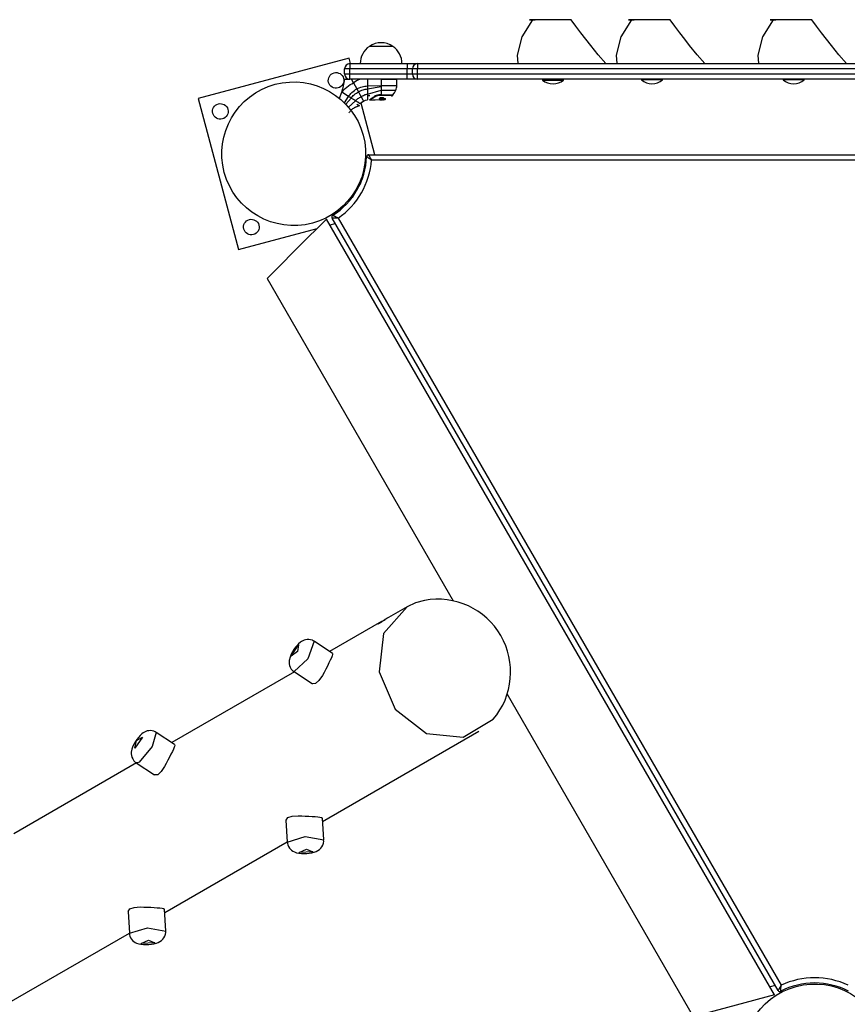
# Model space of a CAD drawing. Units: inches. Extents: x 113 to 187, y 38 to 172.
# Drawn here: x 132 to 140, y 86 to 95 of the extents above; entities that cross this region are included whole.
import ezdxf

# ---------------------------------------------------------------- set-up
doc = ezdxf.new("R2010")
doc.units = ezdxf.units.IN
doc.header["$MEASUREMENT"] = 0
doc.layers.add('Ebene 1', color=7, linetype='Continuous')

# ---------------------------------------------------------------- blocks, each defined once
blk = doc.blocks.new('block 2')
at = {"layer": 'Ebene 1', "color": 179, "lineweight": 25, "true_color": 0x1a171b}
for points in [[(136.9775, 94.8076), (136.9698, 94.8872), (137.0149, 95.0647), (137.1172, 95.2266)], [(137.4862, 95.229), (137.4858, 95.229), (137.4855, 95.229), (137.4851, 95.229), (137.4848, 95.229), (137.4838, 95.229), (137.4824, 95.229), (137.481, 95.229), (137.4791, 95.229), (137.4781, 95.229), (137.4771, 95.229), (137.476, 95.229), (137.475, 95.229), (137.4724, 95.229), (137.47, 95.229), (137.4671, 95.229), (137.464, 95.229), (137.4622, 95.229), (137.4609, 95.229), (137.4591, 95.229), (137.4572, 95.229), (137.4559, 95.229), (137.4541, 95.229), (137.4519, 95.229), (137.4502, 95.229), (137.4485, 95.229), (137.4467, 95.229), (137.4445, 95.229), (137.4428, 95.229), (137.4407, 95.229), (137.4385, 95.229), (137.4364, 95.229), (137.4343, 95.229), (137.4323, 95.229), (137.4297, 95.229), (137.4273, 95.229), (137.4252, 95.229), (137.4202, 95.229), (137.415, 95.229), (137.41, 95.229), (137.4047, 95.229), (137.399, 95.229), (137.3935, 95.229), (137.3878, 95.229), (137.3818, 95.229), (137.3765, 95.229), (137.3713, 95.229), (137.3659, 95.229), (137.3603, 95.229), (137.3546, 95.229), (137.3486, 95.229), (137.3422, 95.229), (137.336, 95.229), (137.3293, 95.229), (137.3222, 95.229), (137.3148, 95.229), (137.307, 95.229), (137.2986, 95.229), (137.2905, 95.229), (137.2862, 95.229), (137.2819, 95.229), (137.2774, 95.229), (137.2731, 95.229), (137.269, 95.229), (137.2647, 95.229), (137.2605, 95.229), (137.2562, 95.229), (137.2524, 95.229), (137.2481, 95.229), (137.2438, 95.229), (137.24, 95.229), (137.2361, 95.229), (137.2323, 95.229), (137.228, 95.229), (137.224, 95.229), (137.2202, 95.229), (137.2163, 95.229), (137.2125, 95.229), (137.2085, 95.229), (137.2047, 95.229), (137.2008, 95.229), (137.1935, 95.229), (137.1863, 95.229), (137.1828, 95.229), (137.1792, 95.229), (137.1758, 95.229), (137.1725, 95.229), (137.1691, 95.229), (137.1658, 95.229), (137.1627, 95.229), (137.1591, 95.229), (137.1563, 95.229), (137.1532, 95.229), (137.1479, 95.229), (137.1429, 95.229), (137.1405, 95.229), (137.1384, 95.229), (137.136, 95.229), (137.1334, 95.229), (137.1313, 95.229), (137.1291, 95.229), (137.1267, 95.229), (137.1246, 95.229), (137.1224, 95.229), (137.1203, 95.229), (137.1182, 95.229), (137.1165, 95.229), (137.1143, 95.229), (137.1126, 95.229), (137.1105, 95.229), (137.1088, 95.229), (137.1069, 95.229), (137.1053, 95.229), (137.1034, 95.229), (137.1017, 95.229), (137.1, 95.229), (137.0986, 95.229), (137.0967, 95.229), (137.0953, 95.229), (137.0929, 95.229), (137.0907, 95.229), (137.089, 95.229), (137.0876, 95.229), (137.0872, 95.229), (137.0879, 95.229), (137.0897, 95.229), (137.0922, 95.229), (137.0957, 95.229), (137.1021, 95.229), (137.1095, 95.229), (137.1122, 95.229), (137.115, 95.229), (137.1179, 95.229), (137.121, 95.229), (137.1243, 95.229), (137.1274, 95.229), (137.1306, 95.229), (137.1341, 95.229), (137.1374, 95.229), (137.1408, 95.229)], [(137.8178, 94.8076), (137.7465, 94.8914), (137.6731, 94.9816), (137.6262, 95.0409), (137.5797, 95.1015), (137.532, 95.1653), (137.4862, 95.229)], [(137.9275, 94.8076), (137.9197, 94.8872), (137.9649, 95.0647), (138.0672, 95.2266)], [(138.4362, 95.229), (138.4358, 95.229), (138.4355, 95.229), (138.4351, 95.229), (138.4348, 95.229), (138.4338, 95.229), (138.4324, 95.229), (138.431, 95.229), (138.4291, 95.229), (138.4281, 95.229), (138.427, 95.229), (138.426, 95.229), (138.425, 95.229), (138.4224, 95.229), (138.42, 95.229), (138.4169, 95.229), (138.4141, 95.229), (138.4122, 95.229), (138.4108, 95.229), (138.409, 95.229), (138.4074, 95.229), (138.4055, 95.229), (138.4038, 95.229), (138.4021, 95.229), (138.4002, 95.229), (138.3984, 95.229), (138.3967, 95.229), (138.3947, 95.229), (138.3929, 95.229), (138.3907, 95.229), (138.3886, 95.229), (138.3866, 95.229), (138.3843, 95.229), (138.3819, 95.229), (138.3797, 95.229), (138.3774, 95.229), (138.3748, 95.229), (138.3702, 95.229), (138.365, 95.229), (138.36, 95.229), (138.3547, 95.229), (138.3492, 95.229), (138.3435, 95.229), (138.3378, 95.229), (138.3318, 95.229), (138.3266, 95.229), (138.3213, 95.229), (138.3159, 95.229), (138.3104, 95.229), (138.3046, 95.229), (138.2984, 95.229), (138.2923, 95.229), (138.2856, 95.229), (138.2792, 95.229), (138.2722, 95.229), (138.2648, 95.229), (138.257, 95.229), (138.2486, 95.229), (138.24, 95.229), (138.2358, 95.229), (138.2317, 95.229), (138.2274, 95.229), (138.2231, 95.229), (138.219, 95.229), (138.2146, 95.229), (138.2105, 95.229), (138.2062, 95.229), (138.2024, 95.229), (138.1981, 95.229), (138.1938, 95.229), (138.19, 95.229), (138.1862, 95.229), (138.1823, 95.229), (138.1781, 95.229), (138.1742, 95.229), (138.1702, 95.229), (138.1664, 95.229), (138.1621, 95.229), (138.1587, 95.229), (138.1547, 95.229), (138.1509, 95.229), (138.1435, 95.229), (138.1363, 95.229), (138.1328, 95.229), (138.1294, 95.229), (138.1258, 95.229), (138.1227, 95.229), (138.119, 95.229), (138.1159, 95.229), (138.1123, 95.229), (138.1092, 95.229), (138.1061, 95.229), (138.1032, 95.229), (138.0979, 95.229), (138.093, 95.229), (138.0906, 95.229), (138.0884, 95.229), (138.086, 95.229), (138.0834, 95.229), (138.0813, 95.229), (138.0789, 95.229), (138.0767, 95.229), (138.0746, 95.229), (138.0725, 95.229), (138.0705, 95.229), (138.0682, 95.229), (138.0665, 95.229), (138.0644, 95.229), (138.0627, 95.229), (138.0605, 95.229), (138.0588, 95.229), (138.057, 95.229), (138.0553, 95.229), (138.0534, 95.229), (138.0517, 95.229), (138.05, 95.229), (138.0481, 95.229), (138.0467, 95.229), (138.0453, 95.229), (138.0429, 95.229), (138.0405, 95.229), (138.0391, 95.229), (138.0376, 95.229), (138.0372, 95.229), (138.0379, 95.229), (138.0398, 95.229), (138.0422, 95.229), (138.0457, 95.229), (138.052, 95.229), (138.0594, 95.229), (138.0622, 95.229), (138.0651, 95.229), (138.0679, 95.229), (138.0712, 95.229), (138.0743, 95.229), (138.0775, 95.229), (138.0806, 95.229), (138.0841, 95.229), (138.0874, 95.229), (138.0908, 95.229)], [(138.7679, 94.8076), (138.6966, 94.8914), (138.6232, 94.9816), (138.5762, 95.0409), (138.5297, 95.1015), (138.4822, 95.1653), (138.4362, 95.229)], [(139.2874, 94.8076), (139.2797, 94.8872), (139.3248, 95.0647), (139.4271, 95.2266)], [(139.7961, 95.229), (139.7958, 95.229), (139.7958, 95.229), (139.7954, 95.229), (139.7947, 95.229), (139.7937, 95.229), (139.7923, 95.229), (139.791, 95.229), (139.7892, 95.229), (139.788, 95.229), (139.787, 95.229), (139.786, 95.229), (139.7849, 95.229), (139.7825, 95.229), (139.7799, 95.229), (139.7772, 95.229), (139.7739, 95.229), (139.7722, 95.229), (139.7708, 95.229), (139.7691, 95.229), (139.7672, 95.229), (139.7658, 95.229), (139.7641, 95.229), (139.7624, 95.229), (139.7603, 95.229), (139.7584, 95.229), (139.7567, 95.229), (139.7546, 95.229), (139.7529, 95.229), (139.7506, 95.229), (139.7486, 95.229), (139.7465, 95.229), (139.7443, 95.229), (139.7422, 95.229), (139.7398, 95.229), (139.7372, 95.229), (139.7351, 95.229), (139.7303, 95.229), (139.725, 95.229), (139.72, 95.229), (139.7148, 95.229), (139.7091, 95.229), (139.7034, 95.229), (139.6978, 95.229), (139.6917, 95.229), (139.6864, 95.229), (139.6812, 95.229), (139.6759, 95.229), (139.6702, 95.229), (139.6647, 95.229), (139.6587, 95.229), (139.6523, 95.229), (139.6459, 95.229), (139.6392, 95.229), (139.6321, 95.229), (139.6247, 95.229), (139.617, 95.229), (139.6085, 95.229), (139.6004, 95.229), (139.5961, 95.229), (139.592, 95.229), (139.5877, 95.229), (139.5832, 95.229), (139.5789, 95.229), (139.5746, 95.229), (139.5705, 95.229), (139.5662, 95.229), (139.5624, 95.229), (139.5581, 95.229), (139.5539, 95.229), (139.55, 95.229), (139.546, 95.229), (139.5422, 95.229), (139.5379, 95.229), (139.5341, 95.229), (139.5303, 95.229), (139.5264, 95.229), (139.5224, 95.229), (139.5186, 95.229), (139.5147, 95.229), (139.5109, 95.229), (139.5033, 95.229), (139.4964, 95.229), (139.4928, 95.229), (139.4893, 95.229), (139.4857, 95.229), (139.4826, 95.229), (139.479, 95.229), (139.4759, 95.229), (139.4728, 95.229), (139.4692, 95.229), (139.4663, 95.229), (139.4631, 95.229), (139.4578, 95.229), (139.453, 95.229), (139.4504, 95.229), (139.4483, 95.229), (139.4459, 95.229), (139.4435, 95.229), (139.4413, 95.229), (139.4392, 95.229), (139.4368, 95.229), (139.4347, 95.229), (139.4325, 95.229), (139.4304, 95.229), (139.4282, 95.229), (139.4265, 95.229), (139.4244, 95.229), (139.4227, 95.229), (139.4204, 95.229), (139.4187, 95.229), (139.417, 95.229), (139.4153, 95.229), (139.4135, 95.229), (139.4116, 95.229), (139.4099, 95.229), (139.4084, 95.229), (139.4068, 95.229), (139.4053, 95.229), (139.4029, 95.229), (139.4008, 95.229), (139.3989, 95.229), (139.3975, 95.229), (139.3972, 95.229), (139.398, 95.229), (139.3996, 95.229), (139.4022, 95.229), (139.4056, 95.229), (139.412, 95.229), (139.4194, 95.229), (139.4223, 95.229), (139.4251, 95.229), (139.428, 95.229), (139.4311, 95.229), (139.4342, 95.229), (139.4375, 95.229), (139.4406, 95.229), (139.4442, 95.229), (139.4473, 95.229), (139.4509, 95.229)], [(140.1279, 94.8076), (140.0566, 94.8914), (139.9832, 94.9816), (139.9362, 95.0409), (139.8897, 95.1015), (139.8421, 95.1653), (139.7961, 95.229)], [(135.7745, 94.9727), (135.6617, 94.9727), (135.5485, 94.9727)], [(135.7745, 94.9727), (135.6617, 94.9727), (135.5485, 94.9727)], [(135.3533, 94.8604), (133.9045, 94.4724)], [(135.3674, 94.8076), (135.3533, 94.8604)], [(135.3614, 94.8076), (135.3614, 94.7932), (135.3614, 94.7577)], [(135.3614, 94.8076), (135.9114, 94.8076)], [(135.9114, 94.8076), (135.9824, 94.8076), (136.0115, 94.8076)], [(135.9114, 94.8076), (135.9114, 94.7932), (135.9114, 94.7577)], [(136.0115, 94.8076), (136.0115, 94.7932), (136.0115, 94.7577)], [(136.0115, 94.8076), (143.2316, 94.8076)], [(135.3614, 94.7577), (135.3261, 94.7577), (135.3116, 94.7577)], [(135.3116, 94.7077), (135.3116, 94.7577)], [(135.9114, 94.7577), (135.3614, 94.7577)], [(135.3614, 94.7077), (135.3614, 94.7577)], [(135.9616, 94.7577), (135.9471, 94.7577), (135.9114, 94.7577)], [(135.9114, 94.7077), (135.9114, 94.7577)], [(136.0115, 94.7577), (135.9764, 94.7577), (135.9616, 94.7577)], [(135.9616, 94.7077), (135.9616, 94.7577)], [(136.0115, 94.7077), (136.0115, 94.7577)], [(143.2316, 94.7577), (136.0115, 94.7577)], [(135.2841, 94.5324), (135.2891, 94.5475), (135.2937, 94.563), (135.2975, 94.5786), (135.3015, 94.5941), (135.3046, 94.6099), (135.3075, 94.6257), (135.3096, 94.6416), (135.3116, 94.6574)], [(135.2853, 94.5317), (135.2944, 94.5441), (135.3046, 94.5558), (135.3177, 94.5692), (135.3314, 94.5813), (135.3476, 94.5941), (135.3647, 94.6058), (135.3797, 94.6147), (135.396, 94.6226)], [(135.3116, 94.7077), (135.3261, 94.7077), (135.3614, 94.7077)], [(135.3116, 94.6574), (135.3614, 94.6574)], [(135.3614, 94.6574), (135.3614, 94.6723), (135.3614, 94.7077)], [(135.3614, 94.7077), (135.9114, 94.7077)], [(135.9114, 94.6574), (135.3614, 94.6574)], [(135.396, 94.6226), (135.3762, 94.6574)], [(135.4634, 94.6574), (135.4446, 94.6502), (135.4264, 94.6413), (135.4109, 94.6326), (135.396, 94.6226)], [(135.396, 94.6226), (135.4281, 94.5641)], [(135.5314, 94.6574), (135.5314, 94.5927)], [(135.6617, 94.6574), (135.7674, 94.6574), (135.8115, 94.6574)], [(135.6617, 94.6574), (135.6617, 94.5975)], [(135.8115, 94.5975), (135.8115, 94.6574)], [(135.9114, 94.6574), (135.9114, 94.6723), (135.9114, 94.7077)], [(135.9114, 94.7077), (135.9471, 94.7077), (135.9616, 94.7077)], [(136.0115, 94.6574), (135.9824, 94.6574), (135.9114, 94.6574)], [(135.9616, 94.7077), (135.9764, 94.7077), (136.0115, 94.7077)], [(136.0115, 94.6574), (136.0115, 94.6723), (136.0115, 94.7077)], [(136.0115, 94.7077), (143.2316, 94.7077)], [(143.2316, 94.6574), (136.0115, 94.6574)], [(137.2114, 94.6574), (137.2114, 94.6478)], [(137.2114, 94.6478), (137.3115, 94.6478), (137.4114, 94.6478)], [(137.4114, 94.6478), (137.4114, 94.6574)], [(138.1614, 94.6574), (138.1614, 94.6526)], [(138.2617, 94.6526), (138.1907, 94.6526), (138.1614, 94.6526)], [(138.3614, 94.6526), (138.3321, 94.6526), (138.2617, 94.6526)], [(138.3614, 94.6526), (138.3614, 94.6574)], [(139.5214, 94.6574), (139.5214, 94.6526)], [(139.6216, 94.6526), (139.5507, 94.6526), (139.5214, 94.6526)], [(139.7215, 94.6526), (139.6921, 94.6526), (139.6216, 94.6526)], [(139.7215, 94.6526), (139.7215, 94.6574)], [(135.2605, 94.4752), (135.2841, 94.5324)], [(135.2839, 94.5314), (135.2841, 94.5331), (135.2951, 94.5686)], [(135.2841, 94.5324), (135.2853, 94.5317)], [(135.3494, 94.4914), (135.2853, 94.5317)], [(135.3494, 94.4914), (135.3561, 94.501), (135.3631, 94.5103), (135.3723, 94.5207), (135.3819, 94.5307), (135.3935, 94.5407), (135.4055, 94.5503), (135.4169, 94.5575), (135.4281, 94.5641)], [(135.3735, 94.4766), (135.3795, 94.4845), (135.3857, 94.4921), (135.3943, 94.5007), (135.4031, 94.5086), (135.4136, 94.5169), (135.4245, 94.5245), (135.4341, 94.53), (135.4443, 94.5351)], [(135.4281, 94.5641), (135.44, 94.5706), (135.452, 94.5761), (135.4663, 94.5813), (135.481, 94.5858), (135.4937, 94.5889), (135.5065, 94.5906), (135.5187, 94.592), (135.5314, 94.5927)], [(135.4281, 94.5641), (135.4443, 94.5351)], [(135.4443, 94.5351), (135.4543, 94.5413), (135.4641, 94.5465), (135.4761, 94.5517), (135.4884, 94.5562), (135.4994, 94.5593), (135.5099, 94.5617), (135.5206, 94.5634), (135.5314, 94.5644)], [(135.4443, 94.5351), (135.4584, 94.5103), (135.4705, 94.4883)], [(135.5068, 94.561), (135.5099, 94.5617), (135.5206, 94.5634), (135.5314, 94.5644)], [(135.5071, 94.561), (135.5099, 94.5617), (135.5206, 94.5634), (135.5314, 94.5644)], [(135.5314, 94.5927), (135.6617, 94.5975)], [(135.5314, 94.5927), (135.5314, 94.5786), (135.5314, 94.5644)], [(135.5314, 94.5644), (135.6617, 94.5861)], [(135.5314, 94.5644), (135.5314, 94.5382), (135.5314, 94.5155)], [(135.5314, 94.5155), (135.6617, 94.5513)], [(135.6617, 94.5975), (135.7674, 94.5975), (135.8115, 94.5975)], [(135.6617, 94.5975), (135.6617, 94.5916), (135.6617, 94.5861)], [(135.6617, 94.5861), (135.6617, 94.5686), (135.6617, 94.5513)], [(135.6617, 94.5513), (135.6617, 94.5276), (135.6617, 94.5052)], [(135.6617, 94.5513), (135.6754, 94.5513), (135.6889, 94.5513), (135.7023, 94.5513), (135.7152, 94.5513), (135.728, 94.5513), (135.7397, 94.5513), (135.7509, 94.5513), (135.7611, 94.5513), (135.7702, 94.5513), (135.7784, 94.5513), (135.7859, 94.5513), (135.7914, 94.5513), (135.7965, 94.5513), (135.7996, 94.5513), (135.8024, 94.5513)], [(135.771, 94.5059), (135.79, 94.5269), (135.8027, 94.5524)], [(133.9045, 94.4724), (134.2926, 93.0234)], [(135.3089, 94.4318), (135.3494, 94.4914)], [(135.3223, 94.418), (135.3735, 94.4766)], [(135.348, 94.3891), (135.415, 94.4507)], [(135.3735, 94.4766), (135.3614, 94.4842), (135.3494, 94.4914)], [(135.415, 94.4507), (135.3957, 94.4628), (135.3735, 94.4766)], [(135.415, 94.4507), (135.42, 94.4562), (135.4252, 94.4611), (135.4317, 94.4669), (135.4386, 94.4721), (135.4469, 94.4769), (135.4553, 94.4817), (135.4627, 94.4852), (135.4705, 94.4883)], [(135.463, 94.4208), (135.455, 94.4259), (135.4379, 94.4363), (135.415, 94.4507)], [(135.463, 94.4208), (135.4761, 94.4363), (135.493, 94.4476)], [(135.4705, 94.4883), (135.4772, 94.4931), (135.4839, 94.4979), (135.4923, 94.5024), (135.5011, 94.5065), (135.5085, 94.5093), (135.5163, 94.5121), (135.5237, 94.5141), (135.5314, 94.5155)], [(135.4705, 94.4883), (135.487, 94.4583), (135.493, 94.4476)], [(135.493, 94.4476), (135.5113, 94.4559), (135.5314, 94.4587)], [(135.5314, 94.5155), (135.5314, 94.4587)], [(135.5523, 94.4966), (135.5314, 94.4993)], [(135.5506, 94.459), (135.5512, 94.4594), (135.5519, 94.46), (135.5526, 94.4604), (135.5537, 94.4614), (135.5552, 94.4625), (135.5583, 94.4649), (135.5619, 94.4676), (135.5664, 94.4711), (135.5714, 94.4745), (135.5862, 94.4842), (135.6038, 94.4935), (135.6105, 94.4966), (135.6179, 94.4993), (135.625, 94.5017), (135.6327, 94.5034), (135.6398, 94.5045), (135.6472, 94.5052), (135.6543, 94.5052), (135.6617, 94.5048)], [(135.5537, 94.459), (135.5583, 94.4625), (135.5671, 94.4687), (135.5788, 94.4766), (135.5936, 94.4855)], [(135.5537, 94.4597), (135.5537, 94.459)], [(135.5537, 94.459), (135.5552, 94.459), (135.5566, 94.459), (135.5576, 94.4587), (135.559, 94.4587), (135.5604, 94.4587), (135.5621, 94.4587)], [(135.5671, 94.4587), (135.5647, 94.4587), (135.5621, 94.4587)], [(135.5671, 94.459), (135.6045, 94.46), (135.6415, 94.4614)], [(135.5671, 94.4587), (135.5671, 94.458)], [(135.5678, 94.4752), (135.5681, 94.4755)], [(135.6641, 94.509), (135.6627, 94.509), (135.6617, 94.5086), (135.6603, 94.5086), (135.6591, 94.5086), (135.6567, 94.5086), (135.6543, 94.5086), (135.6518, 94.5083), (135.6493, 94.5079), (135.6468, 94.5079), (135.6443, 94.5076), (135.6394, 94.5069), (135.6348, 94.5059), (135.6303, 94.5048), (135.6257, 94.5038), (135.6215, 94.5028), (135.6172, 94.5014), (135.6126, 94.4997), (135.6088, 94.4983), (135.6045, 94.4966), (135.6007, 94.4945), (135.5988, 94.4938), (135.5971, 94.4928), (135.5953, 94.4917), (135.5936, 94.491)], [(135.6644, 94.5038), (135.6641, 94.5038), (135.6634, 94.5038), (135.6549, 94.5034), (135.6465, 94.5028), (135.6412, 94.5021), (135.6358, 94.5014), (135.6281, 94.4993), (135.6203, 94.4966), (135.615, 94.4952), (135.6105, 94.4931), (135.6034, 94.49), (135.5967, 94.4873), (135.5953, 94.4862), (135.5936, 94.4855)], [(135.5936, 94.4876), (135.5936, 94.4855)], [(135.6468, 94.4721), (135.6475, 94.4745), (135.6486, 94.4759), (135.6496, 94.4773), (135.6518, 94.4786), (135.6539, 94.4797), (135.6567, 94.4811), (135.6596, 94.4817), (135.6613, 94.4817), (135.6634, 94.4824), (135.667, 94.4828), (135.6704, 94.4831), (135.6737, 94.4828), (135.6768, 94.4828), (135.6792, 94.4817), (135.6815, 94.4817), (135.6832, 94.4804), (135.6846, 94.4797), (135.6856, 94.478), (135.6863, 94.4762), (135.6863, 94.4762)], [(135.6637, 94.4611), (135.6684, 94.4618), (135.6725, 94.4625), (135.6758, 94.4631), (135.6785, 94.4642), (135.6811, 94.4652), (135.6828, 94.4666), (135.6842, 94.4676), (135.6853, 94.469), (135.6859, 94.4707), (135.6859, 94.4721), (135.6853, 94.4738), (135.6835, 94.4752), (135.6818, 94.4762), (135.6796, 94.4769), (135.6772, 94.4773), (135.6744, 94.4776), (135.6718, 94.478), (135.6691, 94.4776), (135.6658, 94.4776), (135.6627, 94.4773), (135.6596, 94.4766), (135.6567, 94.4759), (135.6543, 94.4752), (135.6522, 94.4742), (135.6503, 94.4728), (135.6489, 94.4718), (135.6475, 94.4697), (135.6468, 94.4676), (135.6468, 94.4656), (135.6475, 94.4635), (135.6489, 94.4625), (135.6503, 94.4618), (135.6522, 94.4614), (135.6543, 94.4611), (135.656, 94.4607), (135.6577, 94.4607), (135.6584, 94.4607), (135.6589, 94.4607)], [(135.6468, 94.4721), (135.6468, 94.4687), (135.6468, 94.4649)], [(135.6479, 94.4607), (135.6479, 94.4583), (135.6479, 94.4556)], [(135.6479, 94.4559), (135.6486, 94.4556)], [(135.699, 94.4638), (135.6959, 94.4628), (135.6927, 94.4621), (135.6799, 94.4594), (135.6673, 94.4576), (135.6582, 94.4566), (135.6489, 94.4556)], [(135.6489, 94.4556), (135.6489, 94.458), (135.6489, 94.4604)], [(135.6489, 94.4604), (135.6489, 94.458), (135.6489, 94.4556)], [(135.6508, 94.4556), (135.6501, 94.4556), (135.6489, 94.4556)], [(135.6493, 94.4631), (135.6493, 94.4625), (135.6493, 94.4618), (135.6493, 94.4611), (135.6493, 94.4604), (135.6493, 94.4594), (135.6493, 94.4583)], [(135.6846, 94.4628), (135.6825, 94.4625), (135.6799, 94.4621), (135.6779, 94.4614), (135.6758, 94.4611), (135.6715, 94.4604), (135.667, 94.46), (135.6627, 94.4594), (135.6582, 94.459), (135.6539, 94.4587), (135.6493, 94.4583)], [(135.6493, 94.4569), (135.6493, 94.4576), (135.6493, 94.4583), (135.6493, 94.459), (135.6493, 94.4597), (135.6493, 94.4607), (135.6493, 94.4618)], [(135.6846, 94.4614), (135.6825, 94.4611), (135.6799, 94.4604), (135.6779, 94.46), (135.6758, 94.4597), (135.6715, 94.459), (135.667, 94.4587), (135.6627, 94.458), (135.6582, 94.4576), (135.6539, 94.4573), (135.6493, 94.4569)], [(135.6493, 94.4583), (135.6493, 94.4576), (135.6493, 94.4569)], [(135.6637, 94.4714), (135.6627, 94.4711), (135.6617, 94.4711), (135.6613, 94.4711), (135.6603, 94.4707), (135.6591, 94.4704), (135.6584, 94.47), (135.6575, 94.4693), (135.6567, 94.469), (135.656, 94.468), (135.6556, 94.4673), (135.6556, 94.4666), (135.656, 94.4656), (135.6567, 94.4649), (135.6575, 94.4645), (135.6584, 94.4642), (135.6584, 94.4642), (135.6589, 94.4642)], [(135.6673, 94.4573), (135.6641, 94.4569), (135.6613, 94.4566), (135.6603, 94.4566), (135.6591, 94.4562), (135.6582, 94.4562), (135.6575, 94.4562), (135.6567, 94.4562), (135.6567, 94.4562)], [(135.6589, 94.4693), (135.6589, 94.4669), (135.6589, 94.4642)], [(135.6589, 94.4693), (135.6589, 94.4676), (135.6589, 94.4656)], [(135.6589, 94.4607), (135.6589, 94.4614), (135.6589, 94.4621), (135.6589, 94.4628), (135.6589, 94.4635), (135.6589, 94.4645), (135.6589, 94.4656)], [(135.6589, 94.4638), (135.6637, 94.4645)], [(135.6589, 94.4642), (135.6589, 94.4625), (135.6589, 94.4607)], [(135.6617, 94.5052), (135.662, 94.5052), (135.6627, 94.5052), (135.6634, 94.5052), (135.6637, 94.5052), (135.6644, 94.5052), (135.6651, 94.5052), (135.6656, 94.5052), (135.6663, 94.5052), (135.667, 94.5052), (135.6673, 94.5052), (135.668, 94.5052), (135.6687, 94.5052), (135.6691, 94.5052), (135.6698, 94.5052), (135.6704, 94.5052), (135.6708, 94.5052), (135.6715, 94.5052), (135.6722, 94.5052), (135.6725, 94.5052), (135.6732, 94.5052), (135.6739, 94.5052), (135.6744, 94.5052), (135.6751, 94.5052), (135.6758, 94.5052), (135.6761, 94.5052), (135.6768, 94.5052), (135.6775, 94.5052), (135.6779, 94.5052), (135.6785, 94.5052), (135.6792, 94.5052), (135.6796, 94.5052), (135.6804, 94.5052), (135.6811, 94.5052), (135.6818, 94.5052), (135.6842, 94.5052), (135.6866, 94.5052), (135.6896, 94.5052), (135.692, 94.5052), (135.6944, 94.5052), (135.697, 94.5052), (135.6997, 94.5052), (135.7023, 94.5052), (135.7071, 94.5052), (135.7121, 94.5052), (135.7166, 94.5052), (135.7216, 94.5048), (135.7263, 94.5048), (135.7307, 94.5048), (135.7354, 94.5048), (135.7397, 94.5048), (135.7435, 94.5048), (135.7471, 94.5052), (135.7505, 94.5052), (135.754, 94.5052), (135.7554, 94.5052), (135.7569, 94.5052), (135.7579, 94.5052), (135.7593, 94.5052), (135.7607, 94.5052), (135.7619, 94.5052), (135.7628, 94.5052), (135.764, 94.5052), (135.7643, 94.5052), (135.765, 94.5052), (135.7654, 94.5052), (135.7657, 94.5052), (135.766, 94.5052), (135.7664, 94.5052), (135.7667, 94.5052), (135.7667, 94.5052), (135.7671, 94.5052), (135.7674, 94.5052), (135.7678, 94.5052), (135.7681, 94.5052), (135.7686, 94.5052), (135.7686, 94.5052), (135.7688, 94.5052), (135.7693, 94.5052), (135.77, 94.5052), (135.7702, 94.5052), (135.7707, 94.5052), (135.771, 94.5052), (135.7714, 94.5052), (135.7714, 94.5052), (135.7717, 94.5052)], [(135.6637, 94.4714), (135.6637, 94.4683), (135.6637, 94.4652), (135.6637, 94.4631), (135.6637, 94.4611)], [(135.6637, 94.4662), (135.6637, 94.4683), (135.6637, 94.4704), (135.6637, 94.4711)], [(135.6641, 94.509), (135.7185, 94.509), (135.7586, 94.509)], [(135.6644, 94.5038), (135.6644, 94.509)], [(135.7735, 94.5038), (135.7731, 94.5038), (135.7728, 94.5038), (135.7724, 94.5038), (135.7721, 94.5038), (135.7714, 94.5038), (135.7702, 94.5038), (135.7688, 94.5038), (135.7671, 94.5038), (135.7654, 94.5038), (135.7633, 94.5038), (135.7607, 94.5038), (135.76, 94.5038), (135.7593, 94.5038), (135.7586, 94.5038), (135.7579, 94.5038), (135.7566, 94.5038), (135.7552, 94.5038), (135.7523, 94.5038), (135.7488, 94.5038), (135.7452, 94.5038), (135.7418, 94.5038), (135.7399, 94.5038), (135.7378, 94.5038), (135.7357, 94.5038), (135.734, 94.5038), (135.7297, 94.5038), (135.7252, 94.5038), (135.7209, 94.5038), (135.7159, 94.5038), (135.7114, 94.5038), (135.7064, 94.5038), (135.7016, 94.5038), (135.6963, 94.5038), (135.6913, 94.5038), (135.6859, 94.5038), (135.6832, 94.5038), (135.6806, 94.5038), (135.6779, 94.5038), (135.6754, 94.5038), (135.6698, 94.5038), (135.6644, 94.5038)], [(135.6779, 94.459), (135.6775, 94.459), (135.6772, 94.4587), (135.6765, 94.4587), (135.6751, 94.4583), (135.6737, 94.4583), (135.6718, 94.458), (135.6698, 94.4576), (135.6687, 94.4573), (135.6673, 94.4573)], [(135.6715, 94.4656), (135.6722, 94.4656), (135.6732, 94.4662), (135.6739, 94.4666), (135.6746, 94.4666), (135.6758, 94.4673), (135.6765, 94.4676), (135.6768, 94.4683), (135.6775, 94.469), (135.6775, 94.4697), (135.6775, 94.4704), (135.6772, 94.4707), (135.6765, 94.4714), (135.6758, 94.4718), (135.6751, 94.4718), (135.6744, 94.4721), (135.6737, 94.4721), (135.6725, 94.4721), (135.6718, 94.4721), (135.6715, 94.4721)], [(135.6715, 94.4721), (135.6715, 94.4704), (135.6715, 94.4687), (135.6715, 94.4673), (135.6715, 94.4656)], [(135.6715, 94.4707), (135.6722, 94.4707), (135.6732, 94.4711), (135.6739, 94.4714), (135.6751, 94.4718), (135.6751, 94.4718)], [(135.6715, 94.4656), (135.6715, 94.4666), (135.6715, 94.4676), (135.6715, 94.4683), (135.6715, 94.469), (135.6715, 94.47), (135.6715, 94.4707)], [(135.6832, 94.4597), (135.6909, 94.4614), (135.699, 94.4635)], [(135.6846, 94.4683), (135.6846, 94.4669), (135.6846, 94.4652), (135.6846, 94.4642), (135.6846, 94.4628)], [(135.6846, 94.4652), (135.6903, 94.4669)], [(135.6846, 94.4666), (135.6846, 94.4656), (135.6846, 94.4649), (135.6846, 94.4642), (135.6846, 94.4635), (135.6846, 94.4625), (135.6846, 94.4614)], [(135.6846, 94.4628), (135.6846, 94.4621), (135.6846, 94.4614)], [(135.6853, 94.4604), (135.6859, 94.4607), (135.6863, 94.4611)], [(135.6863, 94.4711), (135.6863, 94.4735), (135.6863, 94.4762)], [(135.6903, 94.4687), (135.6903, 94.469), (135.6906, 94.4693), (135.6913, 94.4697), (135.6916, 94.47), (135.6927, 94.4704), (135.6937, 94.4707), (135.6949, 94.4711), (135.6956, 94.4714), (135.6963, 94.4718), (135.6966, 94.4718)], [(135.6903, 94.4687), (135.6903, 94.4662), (135.6903, 94.4631)], [(135.6966, 94.4638), (135.6959, 94.4638), (135.6949, 94.4635), (135.6942, 94.4635), (135.6934, 94.4631), (135.6923, 94.4631), (135.6916, 94.4631), (135.6913, 94.4631), (135.6906, 94.4631), (135.6903, 94.4631), (135.6903, 94.4635), (135.6909, 94.4642), (135.692, 94.4645), (135.6927, 94.4652), (135.6937, 94.4656), (135.6949, 94.4662), (135.6959, 94.4666), (135.6963, 94.4666), (135.6966, 94.4669)], [(135.6966, 94.4718), (135.6977, 94.4721), (135.6983, 94.4721), (135.6994, 94.4724), (135.7001, 94.4724), (135.7008, 94.4728), (135.7016, 94.4728), (135.7023, 94.4728), (135.7025, 94.4724), (135.703, 94.4724)], [(135.6966, 94.4718), (135.6966, 94.4669)], [(135.6966, 94.4669), (135.6977, 94.4669), (135.6987, 94.4673), (135.6994, 94.4673), (135.7001, 94.4676), (135.7008, 94.4676), (135.7016, 94.4676), (135.7023, 94.4676), (135.7025, 94.4676), (135.703, 94.4673), (135.703, 94.4669), (135.703, 94.4666), (135.7023, 94.4662), (135.7016, 94.4656), (135.7008, 94.4652), (135.6997, 94.4649), (135.6987, 94.4645), (135.6977, 94.4642), (135.6973, 94.4642), (135.6966, 94.4638)], [(135.699, 94.4635), (135.699, 94.4645)], [(135.699, 94.4645), (135.699, 94.4638)], [(135.699, 94.4638), (135.699, 94.4635)], [(135.7032, 94.4673), (135.7032, 94.4697), (135.7032, 94.4724)], [(135.7621, 94.4959), (135.7748, 94.5048)], [(135.7735, 94.5069), (135.7735, 94.5038)], [(135.355, 94.335), (135.358, 94.3398), (135.3607, 94.3446), (135.3638, 94.3488), (135.3674, 94.3536), (135.3709, 94.3574), (135.3749, 94.3612), (135.3788, 94.3653), (135.383, 94.3687), (135.391, 94.3749), (135.3995, 94.3808), (135.4076, 94.3853), (135.4157, 94.3894), (135.4236, 94.3929), (135.4305, 94.3963), (135.4369, 94.3987), (135.4422, 94.4008), (135.4469, 94.4025), (135.45, 94.4035), (135.4517, 94.4042), (135.4527, 94.4046)], [(135.4365, 94.3984), (135.4196, 94.3908), (135.415, 94.3884), (135.4102, 94.3856), (135.4048, 94.3829), (135.3998, 94.3798)], [(135.4324, 94.4166), (135.431, 94.4146), (135.4296, 94.4125)], [(135.4324, 94.4166), (135.4327, 94.417)], [(135.4327, 94.417), (135.4426, 94.4108), (135.4527, 94.4046)], [(135.6021, 93.9319), (135.4691, 94.428)], [(135.5707, 93.882), (135.57, 93.8823), (135.5693, 93.8826), (135.5688, 93.883), (135.5681, 93.8833), (135.5671, 93.884), (135.5661, 93.8847), (135.564, 93.8864), (135.5619, 93.8878), (135.5573, 93.8906), (135.553, 93.893), (135.5509, 93.8947), (135.5492, 93.8961), (135.5469, 93.8975), (135.5449, 93.8985), (135.5414, 93.9009), (135.5378, 93.903), (135.5368, 93.9037), (135.5361, 93.904), (135.5349, 93.9047), (135.5342, 93.905), (135.5328, 93.9061), (135.5314, 93.9074), (135.5301, 93.9081), (135.5287, 93.9088), (135.528, 93.9092), (135.5275, 93.9095), (135.5268, 93.9099), (135.5266, 93.9102), (135.5254, 93.9109), (135.5247, 93.9112), (135.5244, 93.9116), (135.524, 93.9119), (135.5237, 93.9119), (135.5233, 93.9123), (135.5226, 93.9126), (135.5223, 93.913)], [(135.5707, 93.882), (135.5702, 93.8826), (135.57, 93.8833), (135.5695, 93.8837), (135.5693, 93.8844), (135.5685, 93.8854), (135.5678, 93.8864), (135.5667, 93.8888), (135.5654, 93.8909), (135.5628, 93.8957), (135.5604, 93.9002), (135.559, 93.9023), (135.558, 93.9043), (135.5569, 93.9064), (135.5554, 93.9085), (135.5533, 93.9126), (135.5512, 93.9161), (135.5509, 93.9171), (135.5502, 93.9178), (135.5499, 93.9185), (135.5495, 93.9195), (135.5485, 93.9209), (135.5476, 93.9223), (135.5466, 93.9236), (135.5459, 93.9254), (135.5456, 93.926), (135.5452, 93.9267), (135.5449, 93.9271), (135.5449, 93.9278), (135.5442, 93.9285), (135.5438, 93.9295), (135.5435, 93.9298), (135.5431, 93.9302), (135.5431, 93.9305), (135.5428, 93.9309), (135.5425, 93.9316), (135.5425, 93.9319)], [(135.5425, 93.9319), (144.1037, 93.9319)], [(144.0753, 93.882), (135.5707, 93.882)], [(135.4665, 93.6666), (135.383, 93.5219)], [(134.5673, 92.7451), (134.651, 92.8284), (134.8693, 93.0469), (135.1382, 93.3156)], [(139.4382, 85.868), (135.1382, 93.3156)], [(135.2486, 93.3245), (135.2479, 93.3245), (135.2472, 93.3245), (135.2467, 93.3245), (135.246, 93.3245), (135.2446, 93.3245), (135.2433, 93.3245), (135.2407, 93.3245), (135.2379, 93.3245), (135.2331, 93.3242), (135.2277, 93.3242), (135.2252, 93.3242), (135.2228, 93.3242), (135.2207, 93.3242), (135.2183, 93.3242), (135.2136, 93.3242), (135.2093, 93.3242), (135.2083, 93.3242), (135.2076, 93.3242), (135.2066, 93.3242), (135.2055, 93.3242), (135.2038, 93.3242), (135.2019, 93.3242), (135.2005, 93.3242), (135.1988, 93.3242), (135.1981, 93.3242), (135.1974, 93.3242), (135.1966, 93.3242), (135.1964, 93.3242), (135.195, 93.3242), (135.1942, 93.3242), (135.1936, 93.3242), (135.1931, 93.3242), (135.1928, 93.3242), (135.1924, 93.3242), (135.1914, 93.3242), (135.1911, 93.3238)], [(139.4719, 85.9097), (135.1911, 93.3238)], [(135.2486, 93.3245), (135.2481, 93.3249), (135.2474, 93.3252), (135.2467, 93.3256), (135.2464, 93.3256), (135.245, 93.3263), (135.2439, 93.3269), (135.2415, 93.328), (135.2393, 93.329), (135.2345, 93.3314), (135.2302, 93.3338), (135.2277, 93.3349), (135.2257, 93.3362), (135.2234, 93.3373), (135.2214, 93.3383), (135.2174, 93.3404), (135.214, 93.3425), (135.2129, 93.3428), (135.2122, 93.3431), (135.2112, 93.3435), (135.2105, 93.3442), (135.2086, 93.3449), (135.2073, 93.3456), (135.2059, 93.3466), (135.2045, 93.3473), (135.2038, 93.3473), (135.2033, 93.3476), (135.2026, 93.348), (135.2024, 93.3487), (135.2012, 93.3493), (135.2002, 93.3493), (135.1998, 93.35), (135.1995, 93.35), (135.1992, 93.3504), (135.1988, 93.3504), (135.1981, 93.3507), (135.1978, 93.3511)], [(135.2486, 93.3245), (139.5009, 85.9593)], [(134.2926, 93.0234), (135.0486, 93.226)], [(135.1709, 93.2587), (135.221, 93.2722)], [(134.5673, 92.7451), (136.3538, 89.6503)], [(136.0794, 89.6548), (135.9922, 89.631), (135.9107, 89.5935)], [(135.9107, 89.5935), (135.6853, 89.3355), (135.6422, 88.9692), (135.7957, 88.611), (136.0966, 88.376), (136.4483, 88.3398), (136.7386, 88.5135)], [(135.9107, 89.5935), (135.733, 89.4905)], [(135.6641, 89.4509), (135.1675, 89.1642)], [(135.7333, 89.4908), (135.7209, 89.4833), (135.7195, 89.4826), (135.7178, 89.4815), (135.7163, 89.4805), (135.7145, 89.4795), (135.7114, 89.4774), (135.7083, 89.4753), (135.7047, 89.4736), (135.7016, 89.4715), (135.6997, 89.4705), (135.6983, 89.4695), (135.6966, 89.4678), (135.6949, 89.4667), (135.6885, 89.4626), (135.6822, 89.4584), (135.6789, 89.4564), (135.6758, 89.4547), (135.6744, 89.4533), (135.6725, 89.4526), (135.6711, 89.4512), (135.6698, 89.4502), (135.6641, 89.4467), (135.6584, 89.4433), (135.6575, 89.4423), (135.656, 89.4416), (135.6546, 89.4409), (135.6536, 89.4398), (135.651, 89.4385), (135.6489, 89.4367), (135.6448, 89.4343), (135.6412, 89.4323), (135.6381, 89.4305), (135.6351, 89.4292), (135.6341, 89.4288), (135.6334, 89.4281), (135.6331, 89.4281), (135.6327, 89.4281), (135.6324, 89.4278), (135.632, 89.4278), (135.6313, 89.4278), (135.6313, 89.4281), (135.6313, 89.4285), (135.6317, 89.4292), (135.6324, 89.4295), (135.6331, 89.4302), (135.6348, 89.4319), (135.6374, 89.4336), (135.6381, 89.4343), (135.6387, 89.4347), (135.6394, 89.4354), (135.6405, 89.4357), (135.6422, 89.4371), (135.6441, 89.4385), (135.6462, 89.4398), (135.6482, 89.4412), (135.6493, 89.4423), (135.6508, 89.4429), (135.6518, 89.4436), (135.6532, 89.4443), (135.6584, 89.4474), (135.6641, 89.4509)], [(135.6641, 89.4509), (135.6701, 89.454), (135.6765, 89.4578), (135.6796, 89.4595), (135.6832, 89.4616), (135.6849, 89.4622), (135.6866, 89.4633), (135.6882, 89.464), (135.6899, 89.465), (135.699, 89.4698)], [(135.0181, 89.2607), (135.01, 89.2669), (135.0016, 89.2714), (134.9847, 89.2769), (134.9666, 89.2796), (134.9515, 89.2793), (134.9366, 89.2769), (134.9232, 89.2728), (134.9105, 89.2676), (134.8979, 89.2604), (134.8862, 89.2524), (134.87, 89.2387), (134.8548, 89.2228), (134.8397, 89.2039), (134.8248, 89.1835), (134.8111, 89.1611), (134.7992, 89.1387), (134.7871, 89.1077), (134.7794, 89.0767)], [(135.0193, 89.2621), (134.9592, 89.0922), (134.8262, 88.9703)], [(135.1952, 89.146), (135.0193, 89.2621)], [(134.798, 89.1181), (134.8679, 89.2273), (134.8602, 89.1629), (134.798, 89.1181), (134.798, 89.1181)], [(135.1952, 89.146), (135.1964, 89.1346), (135.1917, 89.1208), (135.1837, 89.1026), (135.173, 89.0795), (135.1599, 89.0533), (135.1459, 89.024), (135.1304, 88.9937), (135.1141, 88.9634), (135.0975, 88.9345), (135.0643, 88.8855), (135.0326, 88.8559), (135.0023, 88.8542)], [(134.7794, 89.0767), (134.7782, 89.0609), (134.7797, 89.045), (134.7835, 89.0282), (134.7895, 89.012), (134.7995, 88.9951), (134.8121, 88.9813), (134.8192, 88.9761), (134.8274, 88.9717)], [(134.8288, 88.9686), (133.6518, 88.2892)], [(134.8262, 88.9703), (135.0023, 88.8538)], [(136.8716, 88.7536), (138.6582, 85.6589)], [(133.503, 88.386), (133.4918, 88.3932), (133.4794, 88.3991), (133.4628, 88.4032), (133.4454, 88.4046), (133.4306, 88.4036), (133.4163, 88.4008), (133.4032, 88.3963), (133.3908, 88.3901), (133.3777, 88.3825), (133.3662, 88.3736), (133.3481, 88.3571), (133.3316, 88.3384), (133.3168, 88.3192), (133.3033, 88.2988), (133.2902, 88.2768), (133.2797, 88.2551), (133.2692, 88.2272), (133.2635, 88.1982), (133.2632, 88.1817), (133.2649, 88.1648), (133.2694, 88.1483), (133.2768, 88.1317), (133.2875, 88.1152), (133.3009, 88.1025), (133.3061, 88.099), (133.3118, 88.0963)], [(133.5038, 88.387), (133.4652, 88.2516), (133.3378, 88.1)], [(133.6797, 88.2709), (133.5038, 88.387)], [(135.0996, 87.5316), (136.6008, 88.3984)], [(133.2966, 88.2341), (133.3128, 88.3081), (133.3696, 88.3415), (133.2966, 88.2341), (133.2966, 88.2341)], [(133.6797, 88.2709), (133.6807, 88.2592), (133.6763, 88.2458), (133.668, 88.2272), (133.6575, 88.2048), (133.6444, 88.1783), (133.6299, 88.1493), (133.6149, 88.119), (133.5986, 88.0883), (133.582, 88.0597), (133.5488, 88.0105), (133.5171, 87.9808), (133.4868, 87.9788)], [(133.3378, 88.1), (133.3221, 88.0935), (133.3107, 88.0952)], [(133.3133, 88.0935), (132.1366, 87.4145)], [(133.3107, 88.0949), (133.4868, 87.9788)], [(134.7484, 87.5437), (134.7611, 87.3332)], [(134.7487, 87.5437), (134.7652, 87.5688), (134.8066, 87.5816), (134.8657, 87.5857), (134.8993, 87.5854), (134.9335, 87.5843), (134.9678, 87.5826), (134.9999, 87.5805), (135.0291, 87.5788), (135.0541, 87.5767), (135.0743, 87.5743), (135.0884, 87.5716), (135.0975, 87.5647)], [(135.1106, 87.3542), (135.0979, 87.5647)], [(134.7611, 87.3332), (134.9332, 87.3873), (135.1106, 87.3542)], [(134.8302, 87.2395), (134.8502, 87.2322), (134.8715, 87.2278), (134.8975, 87.225), (134.9244, 87.2243), (134.9484, 87.2253), (134.9723, 87.2278), (134.9971, 87.2322), (135.0202, 87.2384), (135.0379, 87.245), (135.0545, 87.2536), (135.0689, 87.2636), (135.0824, 87.2756), (135.0929, 87.2898), (135.1017, 87.3053), (135.1082, 87.3239), (135.1106, 87.3425), (135.1099, 87.348), (135.1089, 87.3538)], [(133.5841, 86.6566), (134.7611, 87.3356)], [(134.7627, 87.3332), (134.7634, 87.3197), (134.7659, 87.3077), (134.7723, 87.2915), (134.7818, 87.2767), (134.7913, 87.2656), (134.8023, 87.2557), (134.8157, 87.2464), (134.8302, 87.2395)], [(134.875, 87.2346), (134.9447, 87.266), (135.0047, 87.2405), (134.875, 87.2346), (134.875, 87.2346)], [(133.2332, 86.6686), (133.2497, 86.6941), (133.2909, 86.7065), (133.3502, 86.711), (133.3838, 86.7106), (133.4179, 86.7096), (133.4518, 86.7079), (133.4842, 86.7055), (133.5135, 86.7034), (133.5386, 86.7013), (133.5588, 86.6993), (133.5729, 86.6965), (133.582, 86.69)], [(133.5948, 86.4791), (133.5824, 86.69)], [(133.2327, 86.669), (133.2454, 86.4581)], [(133.2454, 86.4581), (133.4177, 86.5122), (133.5948, 86.4788)], [(132.0686, 85.7818), (133.2454, 86.4609)], [(133.2472, 86.4581), (133.2475, 86.445), (133.2504, 86.4323), (133.2568, 86.4164), (133.2659, 86.4016), (133.2759, 86.3902), (133.2868, 86.3803), (133.3002, 86.3713), (133.3147, 86.3641)], [(133.3147, 86.3641), (133.3347, 86.3575), (133.3559, 86.353), (133.3817, 86.3499), (133.4089, 86.3493), (133.4327, 86.3503), (133.4568, 86.353), (133.4814, 86.3572), (133.5047, 86.3634), (133.5224, 86.3699), (133.539, 86.3782), (133.5534, 86.3885), (133.5669, 86.4009), (133.5774, 86.4151), (133.5862, 86.4306), (133.5927, 86.4485), (133.5951, 86.4674), (133.5944, 86.4733), (133.5934, 86.4788)], [(133.3595, 86.3596), (133.4292, 86.3909), (133.4892, 86.3654), (133.3595, 86.3596), (133.3595, 86.3596)], [(139.4444, 85.9569), (139.3948, 85.9434)], [(139.5009, 85.9593), (139.5005, 85.9586), (139.5002, 85.9582), (139.4998, 85.9575), (139.4995, 85.9569), (139.4988, 85.9555), (139.4985, 85.9544), (139.4971, 85.9524), (139.4957, 85.95), (139.4928, 85.9458), (139.4904, 85.9414), (139.489, 85.9393), (139.4878, 85.9369), (139.4864, 85.9348), (139.4854, 85.9331), (139.4833, 85.9293), (139.4811, 85.9252), (139.4804, 85.9245), (139.4802, 85.9238), (139.4795, 85.9227), (139.479, 85.9221), (139.478, 85.9203), (139.4773, 85.919), (139.4766, 85.9176), (139.4756, 85.9162), (139.4752, 85.9159), (139.4749, 85.9152), (139.4749, 85.9145), (139.4745, 85.9141), (139.4738, 85.9131), (139.4735, 85.9124), (139.473, 85.9121), (139.4728, 85.9114), (139.4728, 85.9114), (139.4723, 85.9107), (139.4719, 85.91), (139.4719, 85.9097)], [(139.4985, 85.9021), (139.4985, 85.9024), (139.4985, 85.9031), (139.4985, 85.9035), (139.4985, 85.9038), (139.4985, 85.9045), (139.4985, 85.9048), (139.4985, 85.9059), (139.4985, 85.9069), (139.4985, 85.9076), (139.4985, 85.9079), (139.4988, 85.9086), (139.4988, 85.9093), (139.4988, 85.9114), (139.4988, 85.9128), (139.4988, 85.9145), (139.4988, 85.9162), (139.4988, 85.9172), (139.4988, 85.9183), (139.4992, 85.919), (139.4992, 85.92), (139.4992, 85.9241), (139.4995, 85.9289), (139.4995, 85.931), (139.4995, 85.9334), (139.4998, 85.9358), (139.4998, 85.9386), (139.5002, 85.9434), (139.5005, 85.9486), (139.5005, 85.951), (139.5005, 85.9538), (139.5009, 85.9551), (139.5009, 85.9562), (139.5009, 85.9572), (139.5009, 85.9579), (139.5009, 85.9586), (139.5009, 85.9593)], [(139.4382, 85.868), (139.0709, 85.7694), (138.7724, 85.6895), (138.6582, 85.6589)]]:
    blk.add_lwpolyline(points, dxfattribs=at)
for points in [[(135.7745, 94.9727), (135.7064, 95.0192), (135.6164, 95.0192), (135.5485, 94.9727)], [(135.5485, 94.9727), (135.4941, 94.9351), (135.4617, 94.8735), (135.4617, 94.8076)], [(135.8616, 94.8076), (135.8616, 94.8735), (135.8289, 94.9351), (135.7745, 94.9727)], [(135.3614, 94.8076), (135.334, 94.8076), (135.3116, 94.7849), (135.3116, 94.7577)], [(136.0115, 94.8076), (135.9841, 94.8076), (135.9616, 94.7849), (135.9616, 94.7577)], [(135.3116, 94.7077), (135.3116, 94.6802), (135.334, 94.6574), (135.3614, 94.6574)], [(135.9616, 94.7077), (135.9616, 94.6802), (135.9841, 94.6574), (136.0115, 94.6574)], [(137.2114, 94.6478), (137.2697, 94.6013), (137.3532, 94.6013), (137.4114, 94.6478)], [(138.1614, 94.6526), (138.2172, 94.5999), (138.3058, 94.5999), (138.3614, 94.6526)], [(139.5214, 94.6526), (139.5772, 94.5999), (139.6661, 94.5999), (139.7215, 94.6526)], [(135.8024, 94.5513), (135.8084, 94.5661), (135.8115, 94.5817), (135.8115, 94.5975)], [(135.1978, 93.3511), (135.3914, 93.4737), (135.5127, 93.6839), (135.5223, 93.913)], [(135.2486, 93.3245), (135.4341, 93.4523), (135.5523, 93.6577), (135.5707, 93.882)], [(135.5425, 93.9319), (135.5314, 93.9319), (135.5226, 93.9236), (135.5223, 93.913)], [(135.5156, 93.8403), (135.5118, 93.8382), (135.5078, 93.8354), (135.5044, 93.8327)], [(135.251, 93.4007), (135.25, 93.3962), (135.2493, 93.391), (135.2488, 93.3865)], [(135.1978, 93.3511), (135.189, 93.3452), (135.1857, 93.3331), (135.1911, 93.3242)], [(136.8109, 89.3162), (136.6635, 89.5714), (136.3696, 89.7079), (136.0794, 89.6548)], [(136.7386, 88.5135), (136.9296, 88.7384), (136.9584, 89.0609), (136.8109, 89.3162)], [(140.1448, 85.9593), (139.9412, 86.0557), (139.7045, 86.0557), (139.5009, 85.9593)], [(140.1472, 85.9021), (139.9444, 86.0082), (139.7014, 86.0082), (139.4985, 85.9021)], [(139.4719, 85.9097), (139.4773, 85.9007), (139.489, 85.8973), (139.4985, 85.9021)]]:
    blk.add_open_spline(points, degree=3, dxfattribs=at)
for points in [[(135.2488, 94.5737), (135.2887, 94.5848), (135.3128, 94.6254), (135.3018, 94.6657), (135.2913, 94.7057), (135.25, 94.7291), (135.21, 94.7188), (135.1702, 94.7081), (135.1463, 94.6667), (135.1571, 94.6268), (135.1678, 94.5872), (135.209, 94.563), (135.2488, 94.5737), (135.2488, 94.5737), (135.2488, 94.5737), (135.2488, 94.5737)], [(134.6443, 94.6085), (134.2766, 94.5096), (134.058, 94.1314), (134.1563, 93.7634), (134.2547, 93.3958), (134.6336, 93.1771), (135.0016, 93.2753), (135.3692, 93.3738), (135.5879, 93.7528), (135.4894, 94.1207), (135.3914, 94.4862), (135.01, 94.7064), (134.6443, 94.6085), (134.6443, 94.6085), (134.6443, 94.6085), (134.6443, 94.6085)], [(134.1379, 94.2761), (134.1779, 94.2868), (134.2018, 94.3281), (134.1909, 94.3681), (134.1803, 94.4077), (134.1391, 94.4318), (134.0991, 94.4208), (134.0593, 94.4104), (134.0354, 94.3691), (134.0463, 94.3291), (134.0568, 94.2892), (134.0981, 94.2654), (134.1379, 94.2761), (134.1379, 94.2761), (134.1379, 94.2761), (134.1379, 94.2761)], [(134.4357, 93.1654), (134.4757, 93.1761), (134.4996, 93.217), (134.4886, 93.257), (134.4781, 93.297), (134.4368, 93.3207), (134.397, 93.3101), (134.3568, 93.2994), (134.3331, 93.258), (134.3436, 93.2184), (134.3546, 93.1785), (134.3958, 93.1547), (134.4357, 93.1654), (134.4357, 93.1654), (134.4357, 93.1654), (134.4357, 93.1654)], [(139.1562, 85.1032), (139.2551, 84.7356), (139.6335, 84.5168), (140.0016, 84.615), (140.3692, 84.7139), (140.5878, 85.0925), (140.4894, 85.4604), (140.3909, 85.828), (140.012, 86.0468), (139.6442, 85.9482), (139.2787, 85.8501), (139.0585, 85.4687), (139.1562, 85.1032), (139.1562, 85.1032), (139.1562, 85.1032), (139.1562, 85.1032)]]:
    blk.add_open_spline(points, degree=3, knots=[0, 0, 0, 0, 1, 1, 1, 2, 2, 2, 3, 3, 3, 4, 4, 4, 5, 5, 5, 5], dxfattribs=at)

msp = doc.modelspace()

# ---------------------------------------------------------------- block references
at = {"layer": 'Ebene 1'}
msp.add_blockref('block 2', (0, 0), dxfattribs=at)

doc.saveas('drawing.dxf')
